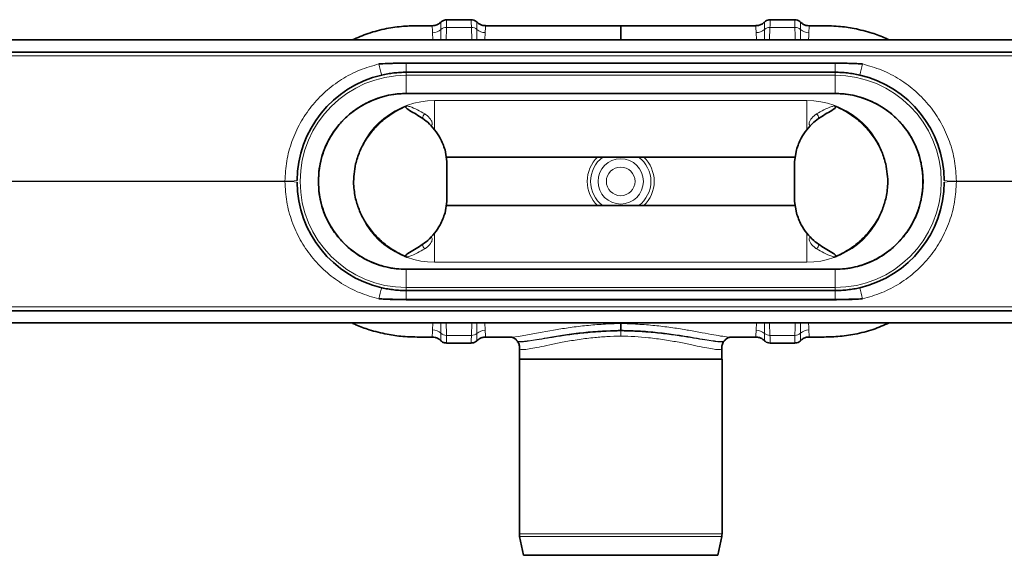
# Model space of a CAD drawing. Units: millimetres. Extents: x 410 to 1599, y 490 to 933.
# Drawn here: x 653 to 896, y 490 to 623 of the extents above; entities that cross this region are included whole.
import ezdxf

# ---------------------------------------------------------------- set-up
doc = ezdxf.new("R2010")
doc.units = ezdxf.units.MM
doc.header["$LTSCALE"] = 5

msp = doc.modelspace()

# ---------------------------------------------------------------- linework, layer by layer
at = {"color": 7, "linetype": 'Continuous', "lineweight": 35}
for p, q in [((755.01, 621.04), (755.02, 621.03)), ((757.14, 621.84), (757.14, 621.84)), ((764.64, 622.56), (758.56, 622.56)), ((766.05, 621.85), (766.05, 621.84)), ((768.17, 620.97), (768.17, 620.97)), ((835.03, 620.97), (835.02, 620.97)), ((837.14, 621.85), (837.14, 621.84)), ((844.63, 622.56), (838.55, 622.56)), ((848.18, 621.04), (848.18, 621.03)), ((1191.6, 617.56), (411.6, 617.56)), ((1191.6, 614.56), (411.6, 614.56)), ((748.6, 611.81), (741.83, 611.61)), ((748.6, 611.81), (854.6, 611.81)), ((854.6, 611.81), (748.6, 611.81)), ((861.36, 611.61), (854.6, 611.81)), ((748.6, 609.56), (854.6, 609.56)), ((854.6, 604.31), (748.6, 604.31)), ((854.6, 604.3), (748.6, 604.3)), ((758.6, 587.49), (758.18, 590.36)), ((844.6, 587.49), (845.02, 590.36)), ((758.44, 588.56), (844.75, 588.56)), ((758.6, 577.62), (758.6, 587.49)), ((844.6, 577.62), (844.6, 587.49)), ((758.6, 577.62), (758.18, 574.76)), ((844.6, 577.62), (845.02, 574.76)), ((758.44, 576.56), (844.75, 576.56)), ((854.6, 560.82), (748.6, 560.82)), ((854.6, 560.81), (748.6, 560.81)), ((854.6, 555.56), (748.6, 555.56)), ((741.83, 553.5), (748.6, 553.31)), ((748.6, 553.31), (854.6, 553.31)), ((854.6, 553.3), (748.6, 553.3)), ((854.6, 553.31), (861.36, 553.5)), ((411.6, 550.56), (1191.6, 550.56)), ((411.6, 547.56), (1191.6, 547.56)), ((755.01, 544.07), (755.02, 544.09)), ((766.05, 543.27), (766.05, 543.27)), ((768.17, 544.15), (768.17, 544.14)), ((774.5, 544.06), (774.56, 544.06)), ((828.65, 544.05), (828.7, 544.06)), ((835.03, 544.15), (835.02, 544.14)), ((837.14, 543.27), (837.14, 543.27)), ((846.06, 543.28), (846.05, 543.28)), ((848.18, 544.07), (848.18, 544.09)), ((758.56, 542.56), (764.64, 542.56)), ((776.6, 541.32), (776.6, 538.56)), ((826.6, 538.56), (826.6, 541.32)), ((838.55, 542.56), (844.63, 542.56)), ((776.55, 538.56), (776.55, 495.37)), ((776.55, 538.56), (826.65, 538.56)), ((826.65, 495.37), (826.65, 538.56)), ((776.61, 494.75), (777.6, 490.06)), ((825.6, 490.06), (826.58, 494.75)), ((777.6, 490.06), (825.6, 490.06))]:
    msp.add_line(p, q, dxfattribs=at)
at = {"color": 8, "linetype": 'Continuous', "lineweight": 18}
for p, q in [((764.7, 620.66), (758.52, 620.66)), ((764.78, 617.56), (764.7, 620.66)), ((768.09, 619.38), (768.01, 617.56)), ((835.1, 619.38), (835.18, 617.56)), ((838.41, 617.56), (838.49, 620.66)), ((838.49, 620.66), (844.67, 620.66)), ((1191.6, 613.61), (411.6, 613.61)), ((748.6, 611.81), (748.6, 611.81)), ((748.6, 609.56), (748.6, 611.81)), ((854.6, 609.56), (854.6, 611.81)), ((854.6, 611.81), (854.6, 611.81)), ((748.6, 608.81), (748.6, 609.56)), ((748.6, 604.31), (748.6, 608.81)), ((854.6, 608.81), (748.6, 608.81)), ((854.6, 608.81), (854.6, 609.56)), ((854.6, 604.31), (854.6, 608.81)), ((748.6, 604.3), (748.6, 604.31)), ((748.6, 604.3), (748.6, 604.3)), ((854.6, 604.3), (748.6, 604.3)), ((854.6, 604.3), (854.6, 604.31)), ((854.6, 604.3), (854.6, 604.3)), ((755.6, 595.27), (755.6, 602.56)), ((847.6, 602.56), (755.6, 602.56)), ((847.6, 595.27), (847.6, 602.56)), ((718.6, 582.61), (411.6, 582.61)), ((718.6, 582.5), (411.6, 582.5)), ((718.6, 582.61), (718.6, 582.5)), ((726.85, 582.56), (726.86, 582.56)), ((876.34, 582.56), (876.33, 582.56)), ((1191.6, 582.61), (884.6, 582.61)), ((884.6, 582.5), (884.6, 582.61)), ((1191.6, 582.5), (884.6, 582.5)), ((755.6, 569.84), (755.6, 562.56)), ((847.6, 569.84), (847.6, 562.56)), ((847.6, 562.56), (755.6, 562.56)), ((748.6, 560.82), (748.6, 560.81)), ((748.6, 560.81), (748.6, 560.81)), ((854.6, 560.81), (748.6, 560.81)), ((748.6, 560.81), (748.6, 556.31)), ((854.6, 560.82), (854.6, 560.81)), ((854.6, 560.81), (854.6, 560.81)), ((854.6, 560.81), (854.6, 556.31)), ((748.6, 556.31), (748.6, 555.56)), ((854.6, 556.31), (748.6, 556.31)), ((748.6, 553.31), (748.6, 555.56)), ((854.6, 556.31), (854.6, 555.56)), ((854.6, 553.31), (854.6, 555.56)), ((748.6, 553.3), (748.6, 553.31)), ((854.6, 553.3), (854.6, 553.31)), ((1191.6, 551.5), (411.6, 551.5)), ((764.78, 547.56), (764.7, 544.45)), ((768.09, 545.73), (768.01, 547.56)), ((801.6, 545.74), (801.6, 545.57)), ((835.1, 545.73), (835.18, 547.56)), ((838.41, 547.56), (838.49, 544.45)), ((764.7, 544.45), (758.52, 544.45)), ((838.49, 544.45), (844.67, 544.45)), ((776.55, 495.37), (826.65, 495.37)), ((826.58, 494.75), (776.61, 494.75))]:
    msp.add_line(p, q, dxfattribs=at)
at = {"color": 8, "linetype": 'Continuous', "lineweight": 18, "flags": 128}
msp.add_lwpolyline([(774.56, 544.06), (774.77, 544.04), (776.33, 544.23), (778.55, 544.59), (781.65, 545.15), (785.46, 545.83), (785.46, 545.83), (785.46, 545.83)], dxfattribs=at)
at = {"color": 8, "linetype": 'Continuous', "lineweight": 18}
for radius in [5.61, 3.55]:
    msp.add_circle((801.6, 582.56), radius, dxfattribs=at)
for centre, radius, start, end in [((755.05, 622.35), 3.05, 270.6482, 313.068), ((758.51, 618.63), 2.03, 89.7495, 132.849), ((764.71, 618.63), 2.03, 48.729, 90.3167), ((768.09, 622.44), 3.06, 228.2854, 270.0379), ((835.1, 622.44), 3.06, 269.9621, 311.7146), ((838.48, 618.63), 2.03, 89.6833, 131.271), ((844.68, 618.63), 2.03, 47.151, 90.2505), ((848.14, 622.35), 3.05, 226.932, 269.3518), ((794.85, 623.19), 54.27, 192.3156, 195.3088), ((808.35, 623.19), 54.27, 344.6912, 347.6844), ((748.6, 582.56), 26.25, 90, 270), ((854.6, 582.56), 26.25, 270, 90), ((755.6, 582.56), 20, 90, 167.5224), ((847.6, 582.56), 20, 12.4776, 90), ((754.61, 597.79), 2.05, 135.1991, 168.3528), ((848.58, 597.79), 2.05, 11.6472, 44.8009), ((801.6, 582.56), 8.28, 133.5974, 226.4026), ((801.6, 582.56), 7.46, 126.4944, 233.5056), ((801.6, 582.56), 7.46, 306.4944, 53.5056), ((801.6, 582.56), 8.28, 313.5974, 46.4026), ((719.43, 597.01), 14.42, 266.6934, 278.6324), ((719.43, 568.1), 14.42, 81.3676, 93.3066), ((883.76, 597.01), 14.42, 261.3676, 273.3066), ((883.76, 568.1), 14.42, 86.6934, 98.6324), ((755.6, 582.56), 20, 192.4776, 270), ((847.6, 582.56), 20, 270, 347.5224), ((754.61, 567.32), 2.05, 191.6472, 224.8009), ((848.58, 567.32), 2.05, 315.1991, 348.3528), ((794.85, 541.93), 54.27, 164.6912, 167.6844), ((808.35, 541.93), 54.27, 12.3156, 15.3088), ((755.05, 542.77), 3.05, 46.932, 89.3518), ((768.09, 542.68), 3.06, 89.9621, 131.7146), ((835.1, 542.68), 3.06, 48.2854, 90.0379), ((848.14, 542.77), 3.05, 90.6482, 133.068), ((758.51, 546.49), 2.03, 227.151, 270.2505), ((764.71, 546.49), 2.03, 269.6833, 311.271), ((838.48, 546.49), 2.03, 228.729, 270.3167), ((844.68, 546.49), 2.03, 269.7495, 312.849)]:
    msp.add_arc(centre, radius, start, end, dxfattribs=at)
at = {"color": 7, "linetype": 'Continuous', "lineweight": 35}
for centre, radius, start, end in [((748.6, 582.56), 27, 103.0367, 179.5669), ((854.6, 582.56), 27, 0.4331, 76.9633), ((748.6, 582.56), 21.75, 90, 270), ((854.6, 582.56), 21.75, 270, 90), ((748.6, 582.56), 27, 180.4331, 256.9633), ((854.6, 582.56), 27, 283.0367, 359.5669), ((786.22, 551.06), 13, 217.9441, 218.3376), ((816.97, 551.06), 13, 321.6745, 322.009), ((779.55, 495.37), 3, 180, 191.8598), ((823.65, 495.37), 3, 348.1402, 0)]:
    msp.add_arc(centre, radius, start, end, dxfattribs=at)
for points, knots in [([(755.01, 621.07), (753.92, 621.07), (751.55, 621.07), (747.76, 621), (743.55, 620.39), (739.26, 619.32), (736.51, 618.13), (735.19, 617.56)], [0, 0, 0, 0, 0.161453, 0.349919, 0.55834, 0.788098, 1, 1, 1, 1]), ([(757.08, 621.91), (756.89, 621.75), (756.49, 621.41), (755.76, 621.1), (755.24, 621.08), (755.01, 621.08)], [0, 0, 0, 0, 0.327455, 0.708421, 1, 1, 1, 1]), ([(758.56, 622.52), (758.39, 622.52), (758, 622.52), (757.5, 622.26), (757.17, 622.01), (757.08, 621.88), (757.07, 621.88)], [0, 0, 0, 0, 0.295886, 0.677162, 0.994778, 1, 1, 1, 1]), ([(766.1, 621.89), (766.04, 621.96), (765.84, 622.19), (765.33, 622.48), (764.88, 622.52), (764.65, 622.55)], [0, 0, 0, 0, 0.188386, 0.5919, 1, 1, 1, 1]), ([(768.15, 621.1), (768.09, 621.1), (767.73, 621.06), (767.11, 621.25), (766.48, 621.57), (766.22, 621.83), (766.12, 621.93)], [0, 0, 0, 0, 0.081868, 0.471413, 0.80786, 1, 1, 1, 1]), ([(801.6, 621.06), (798.64, 621.06), (793.05, 621.07), (785.14, 621.08), (778.18, 621.08), (772.63, 621.08), (769.4, 621.08), (768.17, 621.08)], [0, 0, 0, 0, 0.265434, 0.501722, 0.709865, 0.88954, 1, 1, 1, 1]), ([(835.02, 621.08), (833.4, 621.08), (828.91, 621.08), (821.25, 621.08), (811.73, 621.07), (805.08, 621.06), (801.6, 621.06)], [0, 0, 0, 0, 0.145288, 0.403179, 0.687355, 1, 1, 1, 1]), ([(801.6, 620.95), (801.6, 620.99), (801.6, 621.08), (801.6, 620.6), (801.6, 619.71), (801.6, 618.58), (801.6, 617.84), (801.6, 617.56)], [0, 0, 0, 0, 0.135828, 0.382275, 0.634385, 0.861282, 1, 1, 1, 1]), ([(837.07, 621.93), (836.93, 621.8), (836.6, 621.49), (835.87, 621.15), (835.3, 621.11), (835.01, 621.09)], [0, 0, 0, 0, 0.265213, 0.636573, 1, 1, 1, 1]), ([(838.55, 622.52), (838.35, 622.52), (837.95, 622.51), (837.44, 622.24), (837.2, 622), (837.09, 621.9)], [0, 0, 0, 0, 0.348926, 0.716834, 1, 1, 1, 1]), ([(846.12, 621.88), (846.12, 621.88), (846, 622.04), (845.61, 622.32), (845.08, 622.55), (844.74, 622.53), (844.63, 622.52)], [0, 0, 0, 0, 0.005004, 0.390145, 0.813067, 1, 1, 1, 1]), ([(848.18, 621.08), (847.92, 621.09), (847.38, 621.11), (846.66, 621.44), (846.28, 621.76), (846.11, 621.91)], [0, 0, 0, 0, 0.338031, 0.693338, 1, 1, 1, 1]), ([(868.02, 617.56), (867.71, 617.71), (866.35, 618.39), (863.44, 619.4), (859.56, 620.41), (855.18, 621.03), (851.46, 621.06), (849.02, 621.07), (848.18, 621.07)], [0, 0, 0, 0, 0.050404, 0.224765, 0.451981, 0.641149, 0.876062, 1, 1, 1, 1]), ([(741.83, 611.61), (742.5, 611.65), (743.83, 611.72), (745.63, 611.78), (747.21, 611.81), (748.14, 611.81), (748.6, 611.81)], [0, 0, 0, 0, 0.296016, 0.592031, 0.796, 1, 1, 1, 1]), ([(854.6, 611.81), (855.26, 611.81), (856.6, 611.8), (858.4, 611.75), (859.98, 611.69), (860.9, 611.64), (861.36, 611.61)], [0, 0, 0, 0, 0.296017, 0.592033, 0.796003, 1, 1, 1, 1]), ([(742.51, 608.86), (743, 608.97), (744, 609.18), (745.51, 609.39), (747.05, 609.53), (748.08, 609.55), (748.6, 609.56)], [0, 0, 0, 0, 0.247978, 0.496764, 0.74795, 1, 1, 1, 1]), ([(854.6, 609.56), (855.1, 609.55), (856.12, 609.53), (857.65, 609.4), (859.17, 609.19), (860.18, 608.97), (860.69, 608.86)], [0, 0, 0, 0, 0.247934, 0.49671, 0.747942, 1, 1, 1, 1]), ([(748.6, 604.3), (748.18, 604.29), (746.1, 604.25), (742.84, 603.66), (739.04, 602.2), (735.94, 600.35), (733.15, 598.01), (730.8, 595.22), (728.95, 592.09), (727.7, 588.86), (726.99, 585.67), (726.9, 583.59), (726.86, 582.56)], [0, 0, 0, 0, 0.036493, 0.183359, 0.287716, 0.393484, 0.499247, 0.606319, 0.71335, 0.817752, 0.908866, 1, 1, 1, 1]), ([(854.6, 604.3), (855.01, 604.29), (857.1, 604.25), (860.35, 603.66), (864.15, 602.2), (867.25, 600.35), (870.04, 598.01), (872.39, 595.22), (874.25, 592.09), (875.49, 588.86), (876.2, 585.67), (876.29, 583.59), (876.33, 582.56)], [0, 0, 0, 0, 0.036493, 0.183359, 0.287716, 0.393484, 0.499247, 0.606319, 0.71335, 0.817752, 0.908866, 1, 1, 1, 1]), ([(736.07, 586.88), (736.36, 587.89), (736.95, 589.91), (738.44, 592.73), (740.37, 595.36), (742.77, 597.72), (745.56, 599.78), (747.66, 600.78), (748.71, 601.29)], [0, 0, 0, 0, 0.158508, 0.316838, 0.479172, 0.649309, 0.823595, 1, 1, 1, 1]), ([(750.63, 599.41), (750.05, 599.71), (749.37, 600.07), (748.7, 600.59), (748.53, 600.78), (748.46, 600.93), (748.45, 601.02), (748.48, 601.1), (748.53, 601.18), (748.62, 601.24), (748.68, 601.28), (748.71, 601.29)], [0, 0, 0, 0, 0.609364, 0.723375, 0.817221, 0.849637, 0.882361, 0.906781, 0.931142, 0.97064, 1, 1, 1, 1]), ([(852.56, 599.41), (853.14, 599.71), (853.82, 600.07), (854.49, 600.59), (854.66, 600.78), (854.73, 600.93), (854.74, 601.02), (854.72, 601.1), (854.66, 601.18), (854.58, 601.24), (854.51, 601.28), (854.48, 601.29)], [0, 0, 0, 0, 0.609364, 0.723375, 0.817221, 0.849637, 0.882361, 0.906781, 0.931142, 0.97064, 1, 1, 1, 1]), ([(867.12, 586.88), (866.83, 587.89), (866.25, 589.91), (864.75, 592.73), (862.82, 595.36), (860.42, 597.72), (857.63, 599.78), (855.53, 600.78), (854.48, 601.29)], [0, 0, 0, 0, 0.158508, 0.316838, 0.479172, 0.649309, 0.823595, 1, 1, 1, 1]), ([(758.18, 590.36), (757.81, 591.36), (757.16, 593.14), (755.62, 595.39), (753.61, 597.61), (751.76, 598.73), (750.63, 599.41)], [0, 0, 0, 0, 0.260622, 0.4632, 0.671367, 1, 1, 1, 1]), ([(845.02, 590.36), (845.38, 591.36), (846.03, 593.14), (847.57, 595.39), (849.59, 597.61), (851.43, 598.73), (852.56, 599.41)], [0, 0, 0, 0, 0.260622, 0.4632, 0.671367, 1, 1, 1, 1]), ([(736.07, 578.24), (735.84, 579.45), (735.31, 582.32), (735.79, 585.21), (736.07, 586.88)], [0, 0, 0, 0, 0.423085, 1, 1, 1, 1]), ([(867.12, 578.24), (867.35, 579.45), (867.88, 582.32), (867.4, 585.21), (867.12, 586.88)], [0, 0, 0, 0, 0.423085, 1, 1, 1, 1]), ([(748.6, 560.82), (748.18, 560.82), (746.1, 560.86), (742.84, 561.45), (739.04, 562.92), (735.94, 564.77), (733.15, 567.1), (730.8, 569.9), (728.95, 573.03), (727.7, 576.25), (726.99, 579.45), (726.9, 581.52), (726.86, 582.56)], [0, 0, 0, 0, 0.036493, 0.183359, 0.287716, 0.393484, 0.499247, 0.606319, 0.71335, 0.817752, 0.908866, 1, 1, 1, 1]), ([(854.6, 560.82), (855.01, 560.82), (857.1, 560.86), (860.35, 561.45), (864.15, 562.92), (867.25, 564.77), (870.04, 567.1), (872.39, 569.9), (874.25, 573.03), (875.49, 576.25), (876.2, 579.45), (876.29, 581.52), (876.33, 582.56)], [0, 0, 0, 0, 0.036493, 0.183359, 0.287716, 0.393484, 0.499247, 0.606319, 0.71335, 0.817752, 0.908866, 1, 1, 1, 1]), ([(736.07, 578.24), (736.36, 577.23), (736.95, 575.21), (738.44, 572.39), (740.37, 569.76), (742.77, 567.39), (745.56, 565.34), (747.66, 564.33), (748.71, 563.83)], [0, 0, 0, 0, 0.158508, 0.316838, 0.479172, 0.649309, 0.823595, 1, 1, 1, 1]), ([(867.12, 578.24), (866.83, 577.23), (866.25, 575.21), (864.75, 572.39), (862.82, 569.76), (860.42, 567.39), (857.63, 565.34), (855.53, 564.33), (854.48, 563.83)], [0, 0, 0, 0, 0.158508, 0.316838, 0.479172, 0.649309, 0.823595, 1, 1, 1, 1]), ([(758.18, 574.76), (757.81, 573.76), (757.16, 571.98), (755.62, 569.72), (753.61, 567.51), (751.76, 566.39), (750.63, 565.7)], [0, 0, 0, 0, 0.260622, 0.4632, 0.671367, 1, 1, 1, 1]), ([(845.02, 574.76), (845.38, 573.76), (846.03, 571.98), (847.57, 569.72), (849.59, 567.51), (851.43, 566.39), (852.56, 565.7)], [0, 0, 0, 0, 0.260622, 0.4632, 0.671367, 1, 1, 1, 1]), ([(750.63, 565.7), (750.05, 565.4), (749.37, 565.05), (748.7, 564.52), (748.53, 564.34), (748.46, 564.19), (748.45, 564.1), (748.48, 564.01), (748.53, 563.93), (748.62, 563.87), (748.68, 563.84), (748.71, 563.83)], [0, 0, 0, 0, 0.609364, 0.723375, 0.817221, 0.849637, 0.882361, 0.906781, 0.931142, 0.97064, 1, 1, 1, 1]), ([(852.56, 565.7), (853.14, 565.4), (853.82, 565.05), (854.49, 564.52), (854.66, 564.34), (854.73, 564.19), (854.74, 564.1), (854.72, 564.01), (854.66, 563.93), (854.58, 563.87), (854.51, 563.84), (854.48, 563.83)], [0, 0, 0, 0, 0.609364, 0.723375, 0.817221, 0.849637, 0.882361, 0.906781, 0.931142, 0.97064, 1, 1, 1, 1]), ([(748.6, 555.56), (748.09, 555.57), (747.07, 555.58), (745.54, 555.72), (744.02, 555.93), (743.01, 556.15), (742.51, 556.25)], [0, 0, 0, 0, 0.247934, 0.49671, 0.747942, 1, 1, 1, 1]), ([(860.69, 556.25), (860.19, 556.15), (859.2, 555.93), (857.68, 555.72), (856.14, 555.58), (855.11, 555.57), (854.6, 555.56)], [0, 0, 0, 0, 0.247978, 0.496764, 0.74795, 1, 1, 1, 1]), ([(748.6, 553.3), (747.93, 553.31), (746.59, 553.31), (744.8, 553.36), (743.21, 553.43), (742.29, 553.48), (741.83, 553.5)], [0, 0, 0, 0, 0.296017, 0.592033, 0.796003, 1, 1, 1, 1]), ([(861.36, 553.5), (860.7, 553.47), (859.36, 553.39), (857.57, 553.34), (855.98, 553.31), (855.06, 553.3), (854.6, 553.3)], [0, 0, 0, 0, 0.296016, 0.592031, 0.796, 1, 1, 1, 1]), ([(735.18, 547.56), (735.48, 547.41), (736.84, 546.72), (739.75, 545.72), (743.62, 544.71), (748.01, 544.09), (751.73, 544.05), (754.17, 544.05), (755.01, 544.05)], [0, 0, 0, 0, 0.050195, 0.224568, 0.451811, 0.641006, 0.875852, 1, 1, 1, 1]), ([(801.6, 545.74), (801.6, 545.91), (801.6, 546.37), (801.6, 547), (801.6, 547.26), (801.6, 547.39)], [0, 0, 0, 0, 0.212518, 0.606258, 1, 1, 1, 1]), ([(848.18, 544.05), (849.27, 544.05), (851.64, 544.05), (855.43, 544.11), (859.64, 544.73), (863.93, 545.79), (866.68, 546.98), (868, 547.56)], [0, 0, 0, 0, 0.161253, 0.349709, 0.558126, 0.787882, 1, 1, 1, 1]), ([(755.01, 544.04), (755.27, 544.03), (755.81, 544), (756.54, 543.68), (756.91, 543.35), (757.08, 543.21)], [0, 0, 0, 0, 0.338031, 0.693338, 1, 1, 1, 1]), ([(757.08, 543.23), (757.08, 543.23), (757.19, 543.07), (757.58, 542.8), (758.11, 542.56), (758.46, 542.59), (758.56, 542.59)], [0, 0, 0, 0, 0.005004, 0.390084, 0.812939, 1, 1, 1, 1]), ([(764.64, 542.59), (764.84, 542.6), (765.24, 542.61), (765.75, 542.87), (766, 543.11), (766.1, 543.21)], [0, 0, 0, 0, 0.348926, 0.716834, 1, 1, 1, 1]), ([(766.12, 543.19), (766.26, 543.31), (766.59, 543.62), (767.32, 543.96), (767.9, 544.01), (768.18, 544.03)], [0, 0, 0, 0, 0.265213, 0.636573, 1, 1, 1, 1]), ([(768.17, 544.03), (769.79, 544.03), (771.92, 544.03), (774.05, 544.03), (774.56, 544.03)], [0, 0, 0, 0, 0.759135, 1, 1, 1, 1]), ([(774.45, 544.04), (774.47, 544.04), (774.5, 544.04), (774.83, 543.97), (775.33, 543.73), (775.8, 543.41), (775.97, 543.12), (776, 543.07)], [0, 0, 0, 0, 0.262819, 0.497473, 0.723333, 0.953642, 1, 1, 1, 1]), ([(776.03, 542.99), (776.11, 542.91), (776.38, 542.6), (776.61, 541.94), (776.6, 541.5), (776.6, 541.33)], [0, 0, 0, 0, 0.194833, 0.704794, 1, 1, 1, 1]), ([(826.59, 541.34), (826.59, 541.51), (826.58, 541.96), (826.81, 542.62), (827.09, 542.92), (827.16, 543)], [0, 0, 0, 0, 0.295493, 0.819267, 1, 1, 1, 1]), ([(827.2, 543.06), (827.28, 543.18), (827.52, 543.52), (828.02, 543.82), (828.45, 544), (828.71, 544.04), (828.72, 544.04), (828.73, 544.04)], [0, 0, 0, 0, 0.121462, 0.344022, 0.557972, 0.782363, 1, 1, 1, 1]), ([(828.65, 544.03), (829.54, 544.03), (831.67, 544.03), (833.79, 544.03), (835.02, 544.03)], [0, 0, 0, 0, 0.42019, 1, 1, 1, 1]), ([(835.04, 544.01), (835.1, 544.02), (835.47, 544.06), (836.08, 543.86), (836.71, 543.54), (836.97, 543.28), (837.07, 543.19)], [0, 0, 0, 0, 0.08181, 0.471077, 0.807285, 1, 1, 1, 1]), ([(837.09, 543.23), (837.16, 543.16), (837.35, 542.93), (837.86, 542.64), (838.31, 542.59), (838.54, 542.57)], [0, 0, 0, 0, 0.187362, 0.591384, 1, 1, 1, 1]), ([(844.63, 542.59), (844.8, 542.59), (845.19, 542.59), (845.7, 542.85), (846.02, 543.1), (846.12, 543.23), (846.12, 543.23)], [0, 0, 0, 0, 0.295886, 0.677162, 0.994778, 1, 1, 1, 1]), ([(846.11, 543.2), (846.3, 543.36), (846.7, 543.71), (847.43, 544.02), (847.95, 544.03), (848.18, 544.04)], [0, 0, 0, 0, 0.327455, 0.708421, 1, 1, 1, 1])]:
    msp.add_open_spline(points, degree=3, knots=knots, dxfattribs=at)
at = {"color": 8, "linetype": 'Continuous', "lineweight": 18}
for points, knots in [([(755.08, 619.3), (755.06, 619.63), (755.03, 620.3), (755, 620.84), (755, 621.1), (755.01, 621.05), (755.01, 621.04)], [0, 0, 0, 0, 0.311052, 0.623974, 0.942389, 1, 1, 1, 1]), ([(757.14, 621.84), (757.14, 621.86), (757.14, 621.93), (757.14, 621.21), (757.13, 620.37), (757.13, 620.12)], [0, 0, 0, 0, 0.263362, 0.780464, 1, 1, 1, 1]), ([(758.56, 622.52), (758.56, 622.53), (758.57, 622.59), (758.57, 622.23), (758.54, 621.27), (758.52, 620.66)], [0, 0, 0, 0, 0.076555, 0.40859, 1, 1, 1, 1]), ([(764.7, 620.66), (764.67, 621.25), (764.61, 622.37), (764.63, 622.45), (764.64, 622.49)], [0, 0, 0, 0, 0.533069, 1, 1, 1, 1]), ([(766.06, 620.16), (766.06, 620.33), (766.05, 620.88), (766.05, 621.5), (766.05, 621.96), (766.05, 621.88), (766.05, 621.85)], [0, 0, 0, 0, 0.150389, 0.477749, 0.805137, 1, 1, 1, 1]), ([(768.17, 620.97), (768.18, 620.99), (768.21, 621.06), (768.18, 620.62), (768.14, 620.05), (768.1, 619.54), (768.09, 619.38)], [0, 0, 0, 0, 0.210897, 0.53124, 0.853177, 1, 1, 1, 1]), ([(835.02, 620.97), (835.01, 620.99), (834.99, 621.05), (835.01, 620.62), (835.05, 620.05), (835.09, 619.54), (835.1, 619.38)], [0, 0, 0, 0, 0.204361, 0.527357, 0.851961, 1, 1, 1, 1]), ([(837.14, 620.16), (837.14, 620.33), (837.14, 620.88), (837.14, 621.5), (837.14, 621.96), (837.14, 621.88), (837.14, 621.85)], [0, 0, 0, 0, 0.150401, 0.476756, 0.805206, 1, 1, 1, 1]), ([(838.49, 620.66), (838.52, 621.25), (838.58, 622.37), (838.56, 622.45), (838.55, 622.49)], [0, 0, 0, 0, 0.533112, 1, 1, 1, 1]), ([(844.63, 622.52), (844.63, 622.53), (844.62, 622.59), (844.62, 622.23), (844.65, 621.27), (844.67, 620.66)], [0, 0, 0, 0, 0.077705, 0.408548, 1, 1, 1, 1]), ([(846.05, 621.84), (846.05, 621.86), (846.05, 621.93), (846.05, 621.21), (846.06, 620.37), (846.06, 620.12)], [0, 0, 0, 0, 0.259106, 0.780502, 1, 1, 1, 1]), ([(848.11, 619.3), (848.13, 619.63), (848.16, 620.3), (848.19, 620.84), (848.2, 621.1), (848.18, 621.05), (848.18, 621.04)], [0, 0, 0, 0, 0.310201, 0.622266, 0.93981, 1, 1, 1, 1]), ([(755.13, 617.56), (755.12, 618.05), (755.11, 618.68), (755.09, 619.19), (755.08, 619.3)], [0, 0, 0, 0, 0.793281, 1, 1, 1, 1]), ([(757.13, 620.12), (757.13, 620.11), (757.13, 620), (757.13, 619.25), (757.12, 618.34), (757.12, 617.56)], [0, 0, 0, 0, 0.00621, 0.145649, 1, 1, 1, 1]), ([(758.52, 620.66), (758.5, 619.79), (758.48, 618.83), (758.47, 617.67), (758.47, 617.56)], [0, 0, 0, 0, 0.901626, 1, 1, 1, 1]), ([(766.06, 617.56), (766.06, 617.77), (766.06, 618.74), (766.06, 619.53), (766.06, 620.16)], [0, 0, 0, 0, 0.214096, 1, 1, 1, 1]), ([(837.13, 617.56), (837.13, 617.77), (837.13, 618.74), (837.14, 619.53), (837.14, 620.16)], [0, 0, 0, 0, 0.214096, 1, 1, 1, 1]), ([(844.67, 620.66), (844.69, 619.79), (844.71, 618.83), (844.72, 617.67), (844.72, 617.56)], [0, 0, 0, 0, 0.901626, 1, 1, 1, 1]), ([(846.06, 620.12), (846.06, 620.11), (846.06, 620), (846.07, 619.25), (846.07, 618.34), (846.07, 617.56)], [0, 0, 0, 0, 0.00621, 0.145649, 1, 1, 1, 1]), ([(848.06, 617.56), (848.07, 618.05), (848.09, 618.68), (848.11, 619.19), (848.11, 619.3)], [0, 0, 0, 0, 0.793281, 1, 1, 1, 1]), ([(741.83, 611.61), (740.22, 611.16), (737, 610.25), (732.54, 607.89), (728.52, 604.87), (725.07, 601.22), (722.26, 597.05), (720.21, 592.48), (718.88, 587.62), (718.69, 584.28), (718.6, 582.61)], [0, 0, 0, 0, 0.125013, 0.250027, 0.375026, 0.499998, 0.62497, 0.749971, 0.874972, 1, 1, 1, 1]), ([(884.6, 582.61), (884.5, 584.28), (884.32, 587.62), (882.99, 592.48), (880.93, 597.05), (878.12, 601.22), (874.67, 604.87), (870.65, 607.89), (866.19, 610.25), (862.97, 611.16), (861.36, 611.61)], [0, 0, 0, 0, 0.125058, 0.250061, 0.375057, 0.500023, 0.62499, 0.749984, 0.874979, 1, 1, 1, 1]), ([(748.6, 604.3), (748.6, 604.3), (748.18, 604.3), (746.1, 604.24), (742.84, 603.67), (739.05, 602.21), (735.95, 600.36), (733.16, 598.02), (730.8, 595.22), (728.94, 592.08), (727.7, 588.87), (726.98, 585.68), (726.9, 583.6), (726.85, 582.56)], [0, 0, 0, 0, 0.000002, 0.036493, 0.18342, 0.28777, 0.392144, 0.499359, 0.606389, 0.713428, 0.817827, 0.907973, 1, 1, 1, 1]), ([(854.6, 604.3), (854.6, 604.3), (855.01, 604.3), (857.1, 604.24), (860.35, 603.67), (864.14, 602.21), (867.24, 600.36), (870.03, 598.02), (872.4, 595.22), (874.25, 592.08), (875.49, 588.87), (876.21, 585.68), (876.3, 583.6), (876.34, 582.56)], [0, 0, 0, 0, 0.000002, 0.036493, 0.18342, 0.28777, 0.392144, 0.499359, 0.606389, 0.713428, 0.817827, 0.907973, 1, 1, 1, 1]), ([(748.71, 601.29), (748.96, 601.22), (750.53, 600.75), (751.95, 599.93), (753.15, 599.24)], [0, 0, 0, 0, 0.15469, 1, 1, 1, 1]), ([(854.48, 601.29), (854.24, 601.22), (852.67, 600.75), (851.24, 599.93), (850.04, 599.24)], [0, 0, 0, 0, 0.15469, 1, 1, 1, 1]), ([(753.15, 599.24), (753.27, 599.16), (753.81, 598.79), (754.48, 598.16), (754.94, 597.37), (755.02, 596.86), (754.94, 596.51), (754.82, 596.34), (754.74, 596.26), (754.73, 596.26)], [0, 0, 0, 0, 0.111429, 0.495879, 0.704656, 0.830176, 0.912102, 0.99428, 1, 1, 1, 1]), ([(850.04, 599.24), (849.92, 599.16), (849.39, 598.79), (848.71, 598.16), (848.25, 597.37), (848.17, 596.86), (848.25, 596.51), (848.37, 596.34), (848.45, 596.26), (848.46, 596.26)], [0, 0, 0, 0, 0.111429, 0.495879, 0.704656, 0.830176, 0.912102, 0.99428, 1, 1, 1, 1]), ([(718.6, 582.5), (718.69, 580.83), (718.88, 577.5), (720.21, 572.64), (722.26, 568.06), (725.07, 563.89), (728.52, 560.24), (732.54, 557.23), (737, 554.87), (740.22, 553.96), (741.83, 553.5)], [0, 0, 0, 0, 0.125058, 0.250061, 0.375057, 0.500023, 0.62499, 0.749984, 0.874979, 1, 1, 1, 1]), ([(748.6, 560.81), (748.6, 560.81), (748.18, 560.81), (746.1, 560.87), (742.84, 561.44), (739.05, 562.91), (735.95, 564.76), (733.16, 567.09), (730.8, 569.9), (728.94, 573.03), (727.7, 576.24), (726.98, 579.44), (726.9, 581.51), (726.85, 582.56)], [0, 0, 0, 0, 0.000002, 0.036493, 0.18342, 0.28777, 0.392144, 0.499359, 0.606389, 0.713428, 0.817827, 0.907973, 1, 1, 1, 1]), ([(854.6, 560.81), (854.6, 560.81), (855.01, 560.81), (857.1, 560.87), (860.35, 561.44), (864.14, 562.91), (867.24, 564.76), (870.03, 567.09), (872.4, 569.9), (874.25, 573.03), (875.49, 576.24), (876.21, 579.44), (876.3, 581.51), (876.34, 582.56)], [0, 0, 0, 0, 0.000002, 0.036493, 0.18342, 0.28777, 0.392144, 0.499359, 0.606389, 0.713428, 0.817827, 0.907973, 1, 1, 1, 1]), ([(861.36, 553.5), (862.97, 553.96), (866.19, 554.87), (870.65, 557.23), (874.67, 560.24), (878.12, 563.89), (880.93, 568.06), (882.99, 572.64), (884.32, 577.5), (884.5, 580.83), (884.6, 582.5)], [0, 0, 0, 0, 0.125013, 0.250027, 0.375026, 0.499998, 0.62497, 0.749971, 0.874972, 1, 1, 1, 1]), ([(753.15, 565.87), (753.27, 565.96), (753.81, 566.32), (754.48, 566.96), (754.94, 567.75), (755.02, 568.26), (754.94, 568.6), (754.82, 568.78), (754.74, 568.85), (754.73, 568.86)], [0, 0, 0, 0, 0.111429, 0.495879, 0.704656, 0.830176, 0.912102, 0.99428, 1, 1, 1, 1]), ([(850.04, 565.87), (849.92, 565.96), (849.39, 566.32), (848.71, 566.96), (848.25, 567.75), (848.17, 568.26), (848.25, 568.6), (848.37, 568.78), (848.45, 568.85), (848.46, 568.86)], [0, 0, 0, 0, 0.111429, 0.495879, 0.704656, 0.830176, 0.912102, 0.99428, 1, 1, 1, 1]), ([(748.71, 563.83), (748.96, 563.9), (750.53, 564.37), (751.95, 565.18), (753.15, 565.87)], [0, 0, 0, 0, 0.15469, 1, 1, 1, 1]), ([(854.48, 563.83), (854.24, 563.9), (852.67, 564.37), (851.24, 565.18), (850.04, 565.87)], [0, 0, 0, 0, 0.15469, 1, 1, 1, 1]), ([(755.08, 545.82), (755.06, 545.49), (755.03, 544.82), (755, 544.28), (755, 544.02), (755.01, 544.07), (755.01, 544.07)], [0, 0, 0, 0, 0.309583, 0.621026, 0.937938, 1, 1, 1, 1]), ([(755.13, 547.56), (755.12, 547.06), (755.11, 546.43), (755.09, 545.92), (755.08, 545.82)], [0, 0, 0, 0, 0.793281, 1, 1, 1, 1]), ([(757.13, 545), (757.13, 545), (757.13, 545.11), (757.13, 545.87), (757.12, 546.78), (757.12, 547.56)], [0, 0, 0, 0, 0.00621, 0.145649, 1, 1, 1, 1]), ([(758.52, 544.45), (758.5, 545.32), (758.48, 546.29), (758.47, 547.44), (758.47, 547.56)], [0, 0, 0, 0, 0.901626, 1, 1, 1, 1]), ([(766.06, 547.56), (766.06, 547.35), (766.06, 546.37), (766.06, 545.58), (766.06, 544.96)], [0, 0, 0, 0, 0.214096, 1, 1, 1, 1]), ([(768.17, 544.14), (768.18, 544.12), (768.21, 544.06), (768.18, 544.49), (768.14, 545.06), (768.1, 545.57), (768.09, 545.73)], [0, 0, 0, 0, 0.205702, 0.528154, 0.852211, 1, 1, 1, 1]), ([(775.99, 543.07), (775.99, 543.06), (775.98, 542.93), (776.47, 542.9), (777.43, 542.94), (778.88, 543.13), (780.83, 543.44), (783.56, 543.91), (787.18, 544.54), (791.66, 545.14), (796.54, 545.59), (799.89, 545.69), (801.6, 545.74)], [0, 0, 0, 0, 0.009272, 0.105845, 0.191375, 0.278626, 0.374352, 0.472273, 0.603066, 0.739039, 0.866999, 1, 1, 1, 1]), ([(776.08, 543.05), (776.12, 542.98), (776.23, 542.82), (777.12, 542.84), (778.65, 543.01), (780.77, 543.34), (783.46, 543.78), (786.71, 544.32), (790.42, 544.84), (794.27, 545.22), (798.02, 545.48), (800.41, 545.54), (801.6, 545.57)], [0, 0, 0, 0, 0.063808, 0.166838, 0.26896, 0.371106, 0.479102, 0.587122, 0.700661, 0.814194, 0.9071, 1, 1, 1, 1]), ([(785.46, 545.83), (785.46, 545.83), (786.62, 546.04), (789.1, 546.43), (793.09, 546.92), (797.29, 547.26), (800.15, 547.37), (801.6, 547.39), (801.6, 547.39)], [0, 0, 0, 0, 0.000003, 0.24819, 0.502421, 0.748214, 0.999997, 1, 1, 1, 1]), ([(801.6, 547.39), (801.6, 547.39), (803.01, 547.37), (805.86, 547.26), (810.04, 546.92), (814.06, 546.44), (816.54, 546.04), (817.73, 545.83), (817.73, 545.83)], [0, 0, 0, 0, 0.000003, 0.24578, 0.49758, 0.745765, 0.999997, 1, 1, 1, 1]), ([(801.6, 545.74), (803.24, 545.7), (806.55, 545.6), (811.34, 545.16), (815.55, 544.6), (819.08, 544.01), (821.82, 543.54), (823.97, 543.19), (825.49, 542.97), (826.5, 542.9), (827.06, 542.92), (827.14, 543.04), (827.17, 543.08)], [0, 0, 0, 0, 0.127838, 0.258303, 0.388797, 0.497521, 0.606223, 0.700387, 0.794537, 0.873543, 0.952537, 1, 1, 1, 1]), ([(801.6, 545.57), (802.77, 545.54), (805.16, 545.48), (808.9, 545.23), (812.75, 544.84), (816.45, 544.33), (819.72, 543.78), (822.4, 543.34), (824.54, 543.01), (826.06, 542.84), (826.96, 542.82), (827.06, 542.98), (827.1, 543.04)], [0, 0, 0, 0, 0.092092, 0.186032, 0.2981, 0.413382, 0.520093, 0.629663, 0.730579, 0.834182, 0.935774, 1, 1, 1, 1]), ([(801.6, 544.3), (801.6, 544.32), (801.6, 544.42), (801.6, 544.85), (801.6, 545.25), (801.6, 545.57)], [0, 0, 0, 0, 0.043681, 0.227077, 1, 1, 1, 1]), ([(817.73, 545.83), (817.73, 545.83), (817.95, 545.79), (819.36, 545.55), (821.83, 545.1), (824.68, 544.57), (826.89, 544.22), (828.21, 544.02), (828.58, 544.05), (828.65, 544.05)], [0, 0, 0, 0, 0.000003, 0.041989, 0.271548, 0.507407, 0.724975, 0.948503, 1, 1, 1, 1]), ([(835.02, 544.14), (835.01, 544.12), (834.99, 544.06), (835.01, 544.49), (835.05, 545.06), (835.09, 545.57), (835.1, 545.73)], [0, 0, 0, 0, 0.209945, 0.530674, 0.853, 1, 1, 1, 1]), ([(837.13, 547.56), (837.13, 547.35), (837.13, 546.37), (837.14, 545.58), (837.14, 544.96)], [0, 0, 0, 0, 0.214096, 1, 1, 1, 1]), ([(844.67, 544.45), (844.69, 545.32), (844.71, 546.29), (844.72, 547.44), (844.72, 547.56)], [0, 0, 0, 0, 0.901626, 1, 1, 1, 1]), ([(846.06, 545), (846.06, 545), (846.06, 545.11), (846.07, 545.87), (846.07, 546.78), (846.07, 547.56)], [0, 0, 0, 0, 0.00621, 0.145649, 1, 1, 1, 1]), ([(848.06, 547.56), (848.07, 547.06), (848.09, 546.43), (848.11, 545.92), (848.11, 545.82)], [0, 0, 0, 0, 0.793281, 1, 1, 1, 1]), ([(848.11, 545.82), (848.13, 545.49), (848.16, 544.82), (848.19, 544.28), (848.2, 544.02), (848.18, 544.07), (848.18, 544.07)], [0, 0, 0, 0, 0.311551, 0.624974, 0.9439, 1, 1, 1, 1]), ([(757.14, 543.28), (757.14, 543.25), (757.14, 543.18), (757.14, 543.9), (757.13, 544.75), (757.13, 545)], [0, 0, 0, 0, 0.259106, 0.780502, 1, 1, 1, 1]), ([(758.56, 542.59), (758.56, 542.58), (758.57, 542.52), (758.57, 542.89), (758.54, 543.84), (758.52, 544.45)], [0, 0, 0, 0, 0.071392, 0.405284, 1, 1, 1, 1]), ([(764.7, 544.45), (764.67, 543.86), (764.61, 542.75), (764.63, 542.67), (764.64, 542.63)], [0, 0, 0, 0, 0.533112, 1, 1, 1, 1]), ([(766.06, 544.96), (766.06, 544.79), (766.05, 544.24), (766.05, 543.61), (766.05, 543.15), (766.05, 543.23), (766.05, 543.27)], [0, 0, 0, 0, 0.150401, 0.476756, 0.805206, 1, 1, 1, 1]), ([(801.6, 544.3), (800.45, 544.26), (798.14, 544.19), (794.5, 543.88), (790.76, 543.41), (787.17, 542.77), (783.99, 542.11), (781.38, 541.56), (779.29, 541.16), (777.75, 540.93), (776.86, 540.98), (776.48, 541.1), (776.6, 541.33), (776.6, 541.33)], [0, 0, 0, 0, 0.086952, 0.175746, 0.28199, 0.391399, 0.493769, 0.598856, 0.696303, 0.79632, 0.895436, 0.997627, 1, 1, 1, 1]), ([(826.58, 541.34), (826.59, 541.33), (826.71, 541.11), (826.33, 540.98), (825.47, 540.93), (823.92, 541.16), (821.86, 541.55), (819.22, 542.1), (816.08, 542.76), (812.47, 543.4), (808.75, 543.87), (805.08, 544.19), (802.77, 544.26), (801.6, 544.3)], [0, 0, 0, 0, 0.003953, 0.102891, 0.204941, 0.302212, 0.402092, 0.504282, 0.609221, 0.715319, 0.824533, 0.911356, 1, 1, 1, 1]), ([(837.14, 544.96), (837.14, 544.79), (837.14, 544.24), (837.14, 543.61), (837.14, 543.15), (837.14, 543.23), (837.14, 543.27)], [0, 0, 0, 0, 0.150396, 0.47674, 0.80518, 1, 1, 1, 1]), ([(838.49, 544.45), (838.52, 543.86), (838.58, 542.75), (838.56, 542.67), (838.55, 542.63)], [0, 0, 0, 0, 0.533069, 1, 1, 1, 1]), ([(844.63, 542.59), (844.63, 542.58), (844.62, 542.52), (844.62, 542.88), (844.65, 543.84), (844.67, 544.45)], [0, 0, 0, 0, 0.076555, 0.40859, 1, 1, 1, 1]), ([(846.05, 543.28), (846.05, 543.25), (846.05, 543.18), (846.05, 543.91), (846.06, 544.75), (846.06, 545)], [0, 0, 0, 0, 0.263362, 0.780464, 1, 1, 1, 1])]:
    msp.add_open_spline(points, degree=3, knots=knots, dxfattribs=at)

doc.saveas('drawing.dxf')
